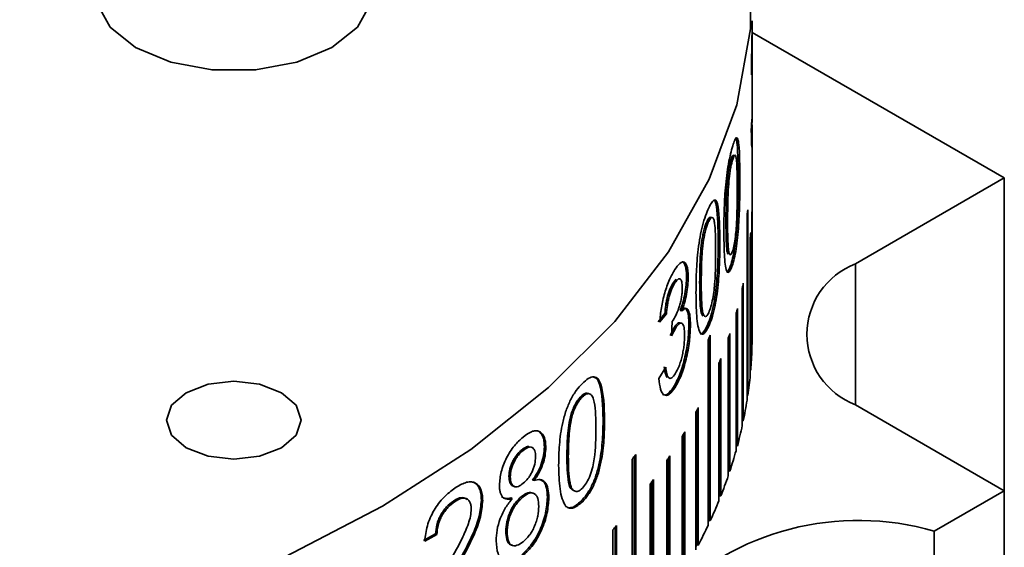
# Model space of a CAD drawing. Units: millimetres. Extents: x 5 to 289, y 4 to 204.
# Drawn here: x 239 to 249, y 167 to 172 of the extents above; entities that cross this region are included whole.
import ezdxf

# ---------------------------------------------------------------- set-up
doc = ezdxf.new("R2010")
doc.units = ezdxf.units.MM

msp = doc.modelspace()

# ---------------------------------------------------------------- linework, layer by layer
at = {"color": 7, "linetype": 'Continuous', "lineweight": 35}
for p, q in [((246.6759, 172.207), (246.676, 172.1703)), ((246.676, 171.8593), (246.676, 172.1874)), ((249.1726, 170.7435), (246.676, 172.1847)), ((246.673, 171.8547), (246.6676, 171.7648)), ((246.6757, 171.7987), (246.676, 171.8593)), ((246.6753, 171.641), (246.6755, 171.7853)), ((246.6755, 171.7853), (246.6757, 171.7987)), ((246.6757, 171.7695), (246.676, 171.7246)), ((246.676, 171.2917), (246.676, 171.7313)), ((246.676, 171.7246), (246.6753, 171.641)), ((246.6669, 171.2056), (246.6725, 171.3252)), ((246.6754, 171.2205), (246.676, 171.1336)), ((246.676, 169.1957), (246.676, 171.159)), ((246.4658, 170.9284), (246.4823, 170.9267)), ((246.4314, 170.7423), (246.4478, 170.7405)), ((246.554, 170.7339), (246.5375, 170.7352)), ((247.6994, 169.8931), (249.1726, 170.7435)), ((249.1726, 167.6479), (249.1726, 170.7435)), ((246.6247, 168.5428), (246.6247, 170.3801)), ((246.632, 170.428), (246.632, 168.5908)), ((246.6733, 169.0457), (246.6733, 170.4066)), ((246.6748, 170.4547), (246.6748, 169.0938)), ((246.2285, 170.3155), (246.2446, 170.313)), ((246.4156, 170.3229), (246.4319, 170.321)), ((246.661, 170.203), (246.661, 168.8421)), ((246.1782, 170.1315), (246.1942, 170.1289)), ((246.3553, 170.1155), (246.3391, 170.1177)), ((246.6566, 168.794), (246.6566, 170.1549)), ((246.4826, 169.8897), (246.4662, 169.8914)), ((247.6994, 168.4984), (247.6994, 169.8931)), ((245.9228, 169.7431), (245.8949, 169.7093)), ((245.9106, 169.7059), (245.8949, 169.7093)), ((246.0415, 169.7619), (246.0257, 169.7649)), ((246.1554, 169.7131), (246.1714, 169.7103)), ((246.5878, 169.7011), (246.5878, 168.3402)), ((246.5777, 168.2924), (246.5777, 169.6533)), ((245.8108, 169.4027), (245.7438, 169.3203)), ((245.8263, 169.3992), (245.7592, 169.3166)), ((245.8263, 169.3992), (245.8108, 169.4027)), ((245.9793, 169.4269), (245.9636, 169.43)), ((246.5155, 168.0431), (246.5155, 169.404)), ((246.5286, 169.4515), (246.5286, 168.0906)), ((245.8776, 169.1801), (245.8841, 169.3237)), ((245.8841, 169.3237), (245.8933, 169.3362)), ((246.0642, 169.2871), (246.0483, 169.2901)), ((245.9027, 169.2627), (245.862, 169.1835)), ((245.9184, 169.2594), (245.8776, 169.1801)), ((245.9184, 169.2594), (245.9027, 169.2627)), ((246.2451, 169.2759), (246.2291, 169.2784)), ((246.4542, 169.2033), (246.4542, 167.8424)), ((246.2392, 167.3048), (246.2392, 169.1421)), ((246.2448, 167.3538), (246.2448, 169.1539)), ((246.2608, 169.1885), (246.2608, 167.3513)), ((246.4383, 167.7952), (246.4383, 169.1561)), ((246.6748, 169.0938), (246.6733, 169.0939)), ((246.3462, 167.549), (246.3462, 168.9099)), ((246.3488, 167.5981), (246.3488, 168.9163)), ((246.3649, 168.9568), (246.3649, 167.5959)), ((245.7524, 168.7582), (245.8197, 168.8704)), ((246.661, 168.8421), (246.6566, 168.8422)), ((245.9114, 168.6692), (245.8958, 168.6725)), ((244.978, 168.5802), (244.9925, 168.5754)), ((246.632, 168.5908), (246.6247, 168.5911)), ((246.1176, 167.063), (246.1176, 168.4239)), ((246.1261, 167.1118), (246.1261, 168.4398)), ((246.1419, 168.4699), (246.1419, 167.109)), ((249.1726, 167.6479), (247.6994, 168.4984)), ((244.8825, 168.4074), (244.8968, 168.4024)), ((245.2138, 168.3528), (245.1991, 168.3573)), ((246.5878, 168.3402), (246.5777, 168.3409)), ((246.0085, 168.23), (246.0085, 166.8691)), ((245.9814, 166.8237), (245.9814, 168.1846)), ((245.9928, 166.8723), (245.9928, 168.2036)), ((244.3934, 168.0519), (244.407, 168.0464)), ((244.6313, 168.0753), (244.6174, 168.0806)), ((246.5286, 168.0906), (246.5155, 168.0918)), ((244.8401, 167.9938), (244.8544, 167.9888)), ((245.4872, 166.1243), (245.4872, 167.9615)), ((245.5074, 166.1719), (245.5074, 167.9864)), ((245.5224, 168.0051), (245.5224, 166.1679)), ((245.8308, 166.5873), (245.8308, 167.9482)), ((245.8451, 166.6356), (245.8451, 167.9697)), ((245.8606, 167.9931), (245.8606, 166.6322)), ((246.4542, 167.8424), (246.4383, 167.8442)), ((244.2668, 167.7908), (244.2802, 167.7851)), ((244.5147, 167.7476), (244.5009, 167.753)), ((245.6833, 166.4021), (245.6833, 167.7383)), ((245.6985, 167.7592), (245.6985, 166.3983)), ((245.666, 166.354), (245.666, 167.7149)), ((248.4795, 167.2479), (249.1726, 167.6479)), ((249.1726, 167.6479), (249.1726, 163.225)), ((243.7158, 167.5443), (243.7286, 167.5381)), ((243.9932, 167.5551), (244.0063, 167.5492)), ((244.2996, 167.5706), (244.2861, 167.5763)), ((244.3911, 167.5903), (244.4047, 167.5848)), ((244.6611, 167.577), (244.6471, 167.5823)), ((244.9934, 167.5383), (244.979, 167.5431)), ((246.3488, 167.5981), (246.3462, 167.5916)), ((246.3649, 167.5959), (246.3488, 167.5981)), ((246.2448, 167.3538), (246.2392, 167.3419)), ((246.2608, 167.3513), (246.2448, 167.3538)), ((244.2346, 167.2445), (244.2481, 167.2388)), ((245.2946, 165.8983), (245.2946, 167.2592)), ((245.3177, 165.9455), (245.3177, 167.2852)), ((245.3324, 167.302), (245.3324, 165.9411)), ((248.4795, 160.4434), (248.4795, 167.2479)), ((243.5407, 167.2195), (243.4198, 167.1563)), ((243.5532, 167.2132), (243.4322, 167.1498)), ((243.5407, 167.2195), (243.5532, 167.2132)), ((246.1261, 167.1118), (246.1176, 167.0957)), ((246.1419, 167.109), (246.1261, 167.1118))]:
    msp.add_line(p, q, dxfattribs=at)
at = {"color": 7, "linetype": 'Continuous', "lineweight": 35, "flags": 128}
for points in [[(238.6556, 165.8612), (239.8509, 166.1684), (240.984, 166.546), (242.0425, 166.99), (243.0148, 167.4954), (243.8903, 168.0567), (244.6594, 168.6678), (245.3136, 169.3219), (245.8458, 170.012), (246.2501, 170.7303), (246.5221, 171.4691), (246.6589, 172.2203), (246.6589, 172.9756), (246.5221, 173.7268), (246.2501, 174.4656), (245.8458, 175.184), (245.3136, 175.874), (244.6594, 176.5281), (243.8903, 177.1392), (243.0148, 177.7005), (242.0425, 178.2059), (240.984, 178.6499), (239.8509, 179.0276), (238.6556, 179.3348)], [(240.5694, 172.0367), (240.9175, 171.8907), (241.3266, 171.814), (241.7568, 171.814), (242.1659, 171.8907), (242.514, 172.0367), (242.7668, 172.2376), (242.8998, 172.4738), (242.8998, 172.7221), (242.7668, 172.9583), (242.514, 173.1593), (242.1659, 173.3052), (241.7568, 173.382), (241.3266, 173.382), (240.9175, 173.3052), (240.5694, 173.1593), (240.3166, 172.9583), (240.1836, 172.7221), (240.1836, 172.4738), (240.3166, 172.2376), (240.5694, 172.0367)], [(241.0703, 168.0737), (241.2866, 167.9903), (241.5417, 167.961), (241.7968, 167.9903), (242.0131, 168.0737), (242.1576, 168.1986), (242.2084, 168.3459), (242.1576, 168.4931), (242.0131, 168.618), (241.7968, 168.7014), (241.5417, 168.7307), (241.2866, 168.7014), (241.0703, 168.618), (240.9258, 168.4931), (240.875, 168.3459), (240.9258, 168.1986), (241.0703, 168.0737)]]:
    msp.add_lwpolyline(points, dxfattribs=at)
at = {"color": 7, "linetype": 'Continuous', "lineweight": 35}
for centre, radius, start, end in [((242.4154, 171.0425), 4.2611, 351.05645, 351.70821), ((242.5064, 170.5567), 4.1696, 357.93748, 358.59874), ((242.476, 170.5587), 4.2001, 354.48372, 355.14178), ((247.9641, 169.1957), 0.7459, 110.78342, 249.21658), ((242.3252, 170.5828), 4.3528, 347.67128, 348.31385), ((242.2062, 170.6119), 4.4754, 344.34247, 344.97326), ((242.0592, 170.6569), 4.6291, 341.08258, 341.69932), ((242.5095, 169.1957), 4.1665, 358.5987, 359.99994), ((241.687, 171.2832), 5.0307, 334.8098, 335.39327), ((242.4945, 169.1963), 4.1815, 355.1404, 357.93626), ((241.8857, 170.721), 4.8141, 337.90218, 338.50302), ((242.449, 169.2006), 4.2272, 351.70559, 354.48124), ((242.3735, 169.2121), 4.3036, 348.31007, 351.0528), ((241.4648, 170.9174), 5.2789, 331.81186, 332.37689), ((241.2209, 171.0548), 5.5588, 328.91277, 329.45867), ((242.2688, 169.2346), 4.4107, 344.96843, 347.66656), ((242.1357, 169.2712), 4.5488, 341.69359, 344.33684), ((240.3803, 172.1227), 6.5875, 320.82651, 321.31398), ((240.9574, 171.2211), 5.8704, 326.11511, 326.64152), ((240.6764, 171.4178), 6.2134, 323.41984, 323.92669), ((241.9753, 169.3253), 4.7181, 338.49655, 341.07617), ((241.7889, 169.4), 4.9188, 335.38622, 337.89518), ((247.7295, 164.6409), 2.7127, 73.95031, 134.96663), ((240.0713, 171.9075), 6.9921, 318.3335, 318.80199), ((241.5783, 169.4979), 5.1511, 332.36942, 334.80235)]:
    msp.add_arc(centre, radius, start, end, dxfattribs=at)
for points, knots in [([(246.6676, 171.7648), (246.6681, 171.8118), (246.6689, 171.9059), (246.6714, 172.0355), (246.6733, 172.131), (246.675, 172.2194), (246.6756, 172.2681), (246.6759, 172.3005)], [0, 0, 0, 0, 0.25017, 0.499626, 0.623945, 0.750173, 1, 1, 1, 1]), ([(246.676, 172.1703), (246.6758, 172.1512), (246.6756, 172.1224), (246.6749, 172.07), (246.6744, 172.0278), (246.6739, 171.9833), (246.6733, 171.9238), (246.6731, 171.8822), (246.673, 171.8547)], [0, 0, 0, 0, 0.249521, 0.37565, 0.499774, 0.621583, 0.750042, 1, 1, 1, 1]), ([(246.6725, 171.3252), (246.6727, 171.3031), (246.6731, 171.259), (246.674, 171.2224), (246.6748, 171.2162), (246.6756, 171.2267), (246.6758, 171.2532), (246.676, 171.2709)], [0, 0, 0, 0, 0.250511, 0.500118, 0.623275, 0.748668, 1, 1, 1, 1]), ([(246.4826, 171.0613), (246.4895, 171.082), (246.5033, 171.1234), (246.5214, 171.1483), (246.5352, 171.1329), (246.5516, 171.021), (246.553, 170.8614), (246.554, 170.7339)], [0, 0, 0, 0, 0.125358, 0.250589, 0.375582, 0.500986, 1, 1, 1, 1]), ([(246.676, 171.1336), (246.6756, 171.1054), (246.6748, 171.0491), (246.6715, 171.0393), (246.6681, 171.0894), (246.6673, 171.1668), (246.6669, 171.2056)], [0, 0, 0, 0, 0.250225, 0.499928, 0.749775, 1, 1, 1, 1]), ([(246.3949, 170.2179), (246.3954, 170.2845), (246.3963, 170.4177), (246.406, 170.6071), (246.4225, 170.7672), (246.4401, 170.8853), (246.4612, 170.9872), (246.4755, 171.0366), (246.4826, 171.0613)], [0, 0, 0, 0, 0.250513, 0.500391, 0.631785, 0.750244, 0.874989, 1, 1, 1, 1]), ([(246.5067, 171.1403), (246.5106, 171.1382), (246.5195, 171.1334), (246.5348, 171.0193), (246.5363, 170.8614), (246.5375, 170.7352)], [0, 0, 0, 0, 0.14125, 0.3136757, 1, 1, 1, 1]), ([(246.4924, 170.9672), (246.4886, 170.9689), (246.481, 170.9721), (246.4709, 170.943), (246.4658, 170.9284)], [0, 0, 0, 0, 0.500056, 1, 1, 1, 1]), ([(246.5274, 170.6306), (246.5272, 170.7248), (246.527, 170.8425), (246.5181, 170.9448), (246.5094, 170.9699), (246.4973, 170.9695), (246.4873, 170.941), (246.4823, 170.9267)], [0, 0, 0, 0, 0.500469, 0.625619, 0.750581, 0.875283, 1, 1, 1, 1]), ([(246.4658, 170.9284), (246.4626, 170.9171), (246.4561, 170.8946), (246.4466, 170.8488), (246.4381, 170.797), (246.4337, 170.7606), (246.4314, 170.7423)], [0, 0, 0, 0, 0.249896, 0.499706, 0.749714, 1, 1, 1, 1]), ([(246.4823, 170.9267), (246.479, 170.9154), (246.4725, 170.8929), (246.463, 170.847), (246.4545, 170.7952), (246.45, 170.7588), (246.4478, 170.7405)], [0, 0, 0, 0, 0.249976, 0.49983, 0.749813, 1, 1, 1, 1]), ([(246.4314, 170.7423), (246.4282, 170.7039), (246.4216, 170.6268), (246.4166, 170.4853), (246.416, 170.3879), (246.4156, 170.3229)], [0, 0, 0, 0, 0.249381, 0.499538, 1, 1, 1, 1]), ([(246.4478, 170.7405), (246.4445, 170.702), (246.438, 170.625), (246.433, 170.4834), (246.4324, 170.386), (246.4319, 170.321)], [0, 0, 0, 0, 0.249415, 0.499568, 1, 1, 1, 1]), ([(246.5375, 170.7352), (246.5372, 170.6686), (246.5366, 170.5356), (246.5301, 170.3462), (246.5184, 170.186), (246.5047, 170.0676), (246.4869, 169.9653), (246.4731, 169.9161), (246.4662, 169.8914)], [0, 0, 0, 0, 0.250608, 0.500571, 0.630655, 0.750406, 0.875092, 1, 1, 1, 1]), ([(246.554, 170.7339), (246.5537, 170.6673), (246.5531, 170.5343), (246.5466, 170.3448), (246.5348, 170.1845), (246.5212, 170.066), (246.5033, 169.9637), (246.4895, 169.9144), (246.4826, 169.8897)], [0, 0, 0, 0, 0.250494, 0.500364, 0.630421, 0.750216, 0.874985, 1, 1, 1, 1]), ([(246.4826, 170.0232), (246.4876, 170.0421), (246.4976, 170.08), (246.5095, 170.163), (246.5183, 170.2496), (246.527, 170.4163), (246.5272, 170.5354), (246.5274, 170.6306)], [0, 0, 0, 0, 0.124627, 0.249367, 0.374298, 0.499474, 1, 1, 1, 1]), ([(246.2451, 170.4475), (246.2555, 170.4678), (246.2761, 170.5083), (246.3038, 170.532), (246.3254, 170.5158), (246.3513, 170.4028), (246.3536, 170.2432), (246.3553, 170.1155)], [0, 0, 0, 0, 0.125358, 0.250589, 0.375582, 0.500986, 1, 1, 1, 1]), ([(246.2909, 170.5244), (246.2969, 170.5221), (246.3105, 170.5168), (246.3345, 170.4018), (246.3371, 170.2439), (246.3391, 170.1177)], [0, 0, 0, 0, 0.137897, 0.310996, 1, 1, 1, 1]), ([(246.119, 169.6095), (246.1197, 169.6761), (246.1209, 169.8092), (246.1346, 169.9981), (246.1578, 170.1572), (246.183, 170.2742), (246.2135, 170.3747), (246.2346, 170.4232), (246.2451, 170.4475)], [0, 0, 0, 0, 0.250513, 0.500391, 0.631785, 0.750244, 0.874989, 1, 1, 1, 1]), ([(246.2285, 170.3155), (246.2237, 170.3044), (246.2141, 170.2823), (246.2002, 170.237), (246.1878, 170.1858), (246.1814, 170.1496), (246.1782, 170.1315)], [0, 0, 0, 0, 0.2498962, 0.499706, 0.7497143, 1, 1, 1, 1]), ([(246.2446, 170.313), (246.2398, 170.3019), (246.2302, 170.2797), (246.2163, 170.2344), (246.2039, 170.1832), (246.1974, 170.147), (246.1942, 170.1289)], [0, 0, 0, 0, 0.249976, 0.49983, 0.749813, 1, 1, 1, 1]), ([(246.2684, 170.3526), (246.2627, 170.3545), (246.2512, 170.3583), (246.2361, 170.3297), (246.2285, 170.3155)], [0, 0, 0, 0, 0.500056, 1, 1, 1, 1]), ([(246.3132, 170.014), (246.3129, 170.1082), (246.3125, 170.2259), (246.2987, 170.3288), (246.2854, 170.3545), (246.2671, 170.3548), (246.2521, 170.3269), (246.2446, 170.313)], [0, 0, 0, 0, 0.500469, 0.625619, 0.750581, 0.875283, 1, 1, 1, 1]), ([(246.4156, 170.3229), (246.416, 170.2298), (246.4164, 170.1134), (246.4268, 170.0071), (246.4342, 169.9944), (246.4379, 169.988)], [0, 0, 0, 0, 0.666856, 0.833621, 1, 1, 1, 1]), ([(246.4319, 170.321), (246.4322, 170.2274), (246.4326, 170.1103), (246.4433, 170.0063), (246.4538, 169.9825), (246.4672, 169.9811), (246.4775, 170.0092), (246.4826, 170.0232)], [0, 0, 0, 0, 0.500481, 0.625658, 0.750589, 0.875328, 1, 1, 1, 1]), ([(246.4232, 169.8218), (246.4179, 169.8424), (246.4074, 169.8838), (246.3969, 170.0171), (246.3957, 170.1376), (246.3949, 170.2179)], [0, 0, 0, 0, 0.249686, 0.499809, 1, 1, 1, 1]), ([(246.1782, 170.1315), (246.1734, 170.0933), (246.164, 170.0166), (246.1568, 169.8754), (246.156, 169.778), (246.1554, 169.7131)], [0, 0, 0, 0, 0.249381, 0.499538, 1, 1, 1, 1]), ([(246.1942, 170.1289), (246.1895, 170.0906), (246.18, 170.0139), (246.1728, 169.8727), (246.172, 169.7753), (246.1714, 169.7103)], [0, 0, 0, 0, 0.249415, 0.499568, 1, 1, 1, 1]), ([(246.3391, 170.1177), (246.3386, 170.0511), (246.3377, 169.9182), (246.3272, 169.7292), (246.3086, 169.5697), (246.2873, 169.4522), (246.26, 169.3511), (246.2394, 169.3027), (246.2291, 169.2784)], [0, 0, 0, 0, 0.250608, 0.500571, 0.630655, 0.750406, 0.875092, 1, 1, 1, 1]), ([(246.3553, 170.1155), (246.3549, 170.049), (246.3539, 169.916), (246.3434, 169.727), (246.3248, 169.5674), (246.3035, 169.4498), (246.2761, 169.3487), (246.2555, 169.3002), (246.2451, 169.2759)], [0, 0, 0, 0, 0.250494, 0.500364, 0.630421, 0.750216, 0.874985, 1, 1, 1, 1]), ([(246.2451, 169.4094), (246.2526, 169.428), (246.2675, 169.4653), (246.2856, 169.5476), (246.299, 169.6336), (246.3125, 169.7997), (246.3129, 169.9188), (246.3132, 170.014)], [0, 0, 0, 0, 0.124627, 0.249367, 0.374298, 0.499474, 1, 1, 1, 1]), ([(245.9086, 169.8363), (245.9257, 169.8599), (245.96, 169.907), (245.997, 169.9179), (246.0195, 169.8971), (246.0318, 169.865), (246.0401, 169.8211), (246.041, 169.7816), (246.0415, 169.7619)], [0, 0, 0, 0, 0.249754, 0.499263, 0.622741, 0.749596, 0.874783, 1, 1, 1, 1]), ([(245.9808, 169.9117), (245.9827, 169.9125), (245.9918, 169.916), (246.0034, 169.8986), (246.016, 169.8685), (246.0243, 169.824), (246.0252, 169.7846), (246.0257, 169.7649)], [0, 0, 0, 0, 0.0599061, 0.2916883, 0.5297892, 0.7648505, 1, 1, 1, 1]), ([(246.4662, 169.8914), (246.4554, 169.8607), (246.4394, 169.8151), (246.4249, 169.8119), (246.4203, 169.8109)], [0, 0, 0, 0, 0.674768, 1, 1, 1, 1]), ([(246.4826, 169.8897), (246.4719, 169.8597), (246.4557, 169.8146), (246.4382, 169.8068), (246.4291, 169.8113), (246.4252, 169.8183), (246.4232, 169.8218)], [0, 0, 0, 0, 0.4988217, 0.7491556, 0.8745532, 1, 1, 1, 1]), ([(245.7592, 169.3166), (245.7638, 169.3632), (245.7728, 169.4562), (245.8017, 169.5827), (245.8313, 169.675), (245.8645, 169.7598), (245.891, 169.8058), (245.9086, 169.8363)], [0, 0, 0, 0, 0.25017, 0.499626, 0.623945, 0.750173, 1, 1, 1, 1]), ([(245.8949, 169.7093), (245.8846, 169.6912), (245.869, 169.6641), (245.85, 169.6138), (245.8374, 169.5729), (245.827, 169.5295), (245.8166, 169.4712), (245.8131, 169.43), (245.8108, 169.4027)], [0, 0, 0, 0, 0.249372, 0.375476, 0.499558, 0.621408, 0.749892, 1, 1, 1, 1]), ([(245.9106, 169.7059), (245.9002, 169.6879), (245.8847, 169.6607), (245.8656, 169.6104), (245.853, 169.5695), (245.8426, 169.5261), (245.8322, 169.4677), (245.8286, 169.4265), (245.8263, 169.3992)], [0, 0, 0, 0, 0.2495213, 0.3756501, 0.4997742, 0.6215828, 0.7500424, 1, 1, 1, 1]), ([(245.9831, 169.6577), (245.9823, 169.679), (245.981, 169.7107), (245.9718, 169.7349), (245.9626, 169.7451), (245.9514, 169.7475), (245.9344, 169.7393), (245.9201, 169.7193), (245.9106, 169.7059)], [0, 0, 0, 0, 0.249259, 0.371116, 0.499761, 0.623474, 0.749045, 1, 1, 1, 1]), ([(246.0257, 169.7649), (246.0249, 169.7389), (246.0234, 169.6869), (246.0101, 169.5968), (245.9931, 169.5232), (245.9769, 169.4684), (245.968, 169.4428), (245.9636, 169.43)], [0, 0, 0, 0, 0.249944, 0.499787, 0.749525, 0.874732, 1, 1, 1, 1]), ([(246.0415, 169.7619), (246.0407, 169.7359), (246.0392, 169.6839), (246.0259, 169.5937), (246.0089, 169.5201), (245.9926, 169.4653), (245.9837, 169.4397), (245.9793, 169.4269)], [0, 0, 0, 0, 0.249832, 0.49962, 0.749398, 0.874661, 1, 1, 1, 1]), ([(246.1554, 169.7131), (246.1559, 169.6199), (246.1566, 169.5035), (246.1715, 169.3966), (246.1822, 169.3834), (246.1876, 169.3768)], [0, 0, 0, 0, 0.6668564, 0.8336209, 1, 1, 1, 1]), ([(246.1714, 169.7103), (246.1718, 169.6167), (246.1723, 169.4996), (246.1877, 169.3949), (246.2029, 169.3705), (246.2224, 169.3683), (246.2376, 169.3957), (246.2451, 169.4094)], [0, 0, 0, 0, 0.500481, 0.625658, 0.750589, 0.875328, 1, 1, 1, 1]), ([(245.8933, 169.3362), (245.9044, 169.3556), (245.9266, 169.3944), (245.9519, 169.4628), (245.9686, 169.5234), (245.9774, 169.571), (245.9824, 169.6168), (245.9829, 169.6439), (245.9831, 169.6577)], [0, 0, 0, 0, 0.250095, 0.499945, 0.62691, 0.749799, 0.87246, 1, 1, 1, 1]), ([(246.1589, 169.2117), (246.1515, 169.2326), (246.1365, 169.2746), (246.1218, 169.4086), (246.1201, 169.5291), (246.119, 169.6095)], [0, 0, 0, 0, 0.249686, 0.499809, 1, 1, 1, 1]), ([(245.9636, 169.43), (245.976, 169.441), (246.001, 169.463), (246.029, 169.4428), (246.0461, 169.3839), (246.0476, 169.3214), (246.0483, 169.2901)], [0, 0, 0, 0, 0.249962, 0.499591, 0.749454, 1, 1, 1, 1]), ([(245.9793, 169.4269), (245.9918, 169.4379), (246.0167, 169.4599), (246.0448, 169.4398), (246.0619, 169.381), (246.0634, 169.3184), (246.0642, 169.2871)], [0, 0, 0, 0, 0.250115, 0.49979, 0.749583, 1, 1, 1, 1]), ([(246.0483, 169.2901), (246.0464, 169.2375), (246.0436, 169.1592), (246.0246, 169.0403), (246.0057, 168.9523), (245.9826, 168.8673), (245.9471, 168.7643), (245.9163, 168.7092), (245.8958, 168.6725)], [0, 0, 0, 0, 0.249382, 0.3710103, 0.4999973, 0.6250548, 0.7504705, 1, 1, 1, 1]), ([(245.9665, 169.3055), (245.9622, 169.3078), (245.9536, 169.3125), (245.9325, 169.304), (245.9146, 169.2792), (245.9027, 169.2627)], [0, 0, 0, 0, 0.25023, 0.501042, 1, 1, 1, 1]), ([(246.0068, 169.1888), (246.0058, 169.2158), (246.0044, 169.2563), (245.9936, 169.289), (245.9827, 169.304), (245.9692, 169.3088), (245.9483, 169.301), (245.9303, 169.2761), (245.9184, 169.2594)], [0, 0, 0, 0, 0.249495, 0.372896, 0.49993, 0.625, 0.750441, 1, 1, 1, 1]), ([(246.0642, 169.2871), (246.0623, 169.2345), (246.0595, 169.1562), (246.0404, 169.0372), (246.0215, 168.9492), (245.9983, 168.8641), (245.9628, 168.7611), (245.932, 168.7059), (245.9114, 168.6692)], [0, 0, 0, 0, 0.249222, 0.370784, 0.499778, 0.624833, 0.750319, 1, 1, 1, 1]), ([(246.2451, 169.2759), (246.2293, 169.2466), (246.2055, 169.2025), (246.1803, 169.1958), (246.1674, 169.2009), (246.1617, 169.2081), (246.1589, 169.2117)], [0, 0, 0, 0, 0.498822, 0.749156, 0.874553, 1, 1, 1, 1]), ([(246.2291, 169.2784), (246.2131, 169.2485), (246.1892, 169.2034), (246.1682, 169.2012), (246.1612, 169.2005)], [0, 0, 0, 0, 0.665782, 1, 1, 1, 1]), ([(245.9137, 168.8062), (245.9264, 168.8289), (245.9456, 168.8631), (245.9678, 168.9277), (245.982, 168.9807), (245.9932, 169.0353), (246.0043, 169.1085), (246.0058, 169.1566), (246.0068, 169.1888)], [0, 0, 0, 0, 0.249483, 0.375718, 0.49986, 0.626683, 0.7504, 1, 1, 1, 1]), ([(245.8042, 168.8739), (245.807, 168.8509), (245.8126, 168.8049), (245.8266, 168.7804), (245.8336, 168.7682)], [0, 0, 0, 0, 0.500967, 1, 1, 1, 1]), ([(245.8197, 168.8704), (245.8227, 168.848), (245.8286, 168.8033), (245.844, 168.765), (245.8624, 168.7568), (245.8841, 168.7651), (245.9018, 168.7898), (245.9137, 168.8062)], [0, 0, 0, 0, 0.250511, 0.500118, 0.623275, 0.748668, 1, 1, 1, 1]), ([(244.7588, 167.8992), (244.76, 167.9657), (244.7623, 168.0985), (244.7869, 168.2845), (244.8294, 168.4386), (244.8759, 168.5501), (244.9329, 168.6441), (244.9732, 168.6879), (244.9934, 168.7099)], [0, 0, 0, 0, 0.250513, 0.500391, 0.631785, 0.750244, 0.874989, 1, 1, 1, 1]), ([(244.9934, 168.7099), (245.0135, 168.7278), (245.0534, 168.7638), (245.1084, 168.7812), (245.152, 168.76), (245.2052, 168.641), (245.21, 168.4808), (245.2138, 168.3528)], [0, 0, 0, 0, 0.125358, 0.250589, 0.375582, 0.500986, 1, 1, 1, 1]), ([(245.1063, 168.7723), (245.1163, 168.769), (245.1414, 168.7609), (245.1891, 168.6416), (245.1946, 168.4836), (245.1991, 168.3573)], [0, 0, 0, 0, 0.117124, 0.294394, 1, 1, 1, 1]), ([(245.9114, 168.6692), (245.8923, 168.643), (245.854, 168.5906), (245.8018, 168.5865), (245.7635, 168.6408), (245.7561, 168.7191), (245.7524, 168.7582)], [0, 0, 0, 0, 0.250225, 0.499928, 0.749775, 1, 1, 1, 1]), ([(245.0558, 168.6085), (245.0445, 168.6116), (245.0218, 168.618), (244.9926, 168.5928), (244.978, 168.5802)], [0, 0, 0, 0, 0.500056, 1, 1, 1, 1]), ([(245.1274, 168.261), (245.1268, 168.3552), (245.126, 168.473), (245.0984, 168.5791), (245.072, 168.6078), (245.0359, 168.6122), (245.0069, 168.5877), (244.9925, 168.5754)], [0, 0, 0, 0, 0.5004689, 0.6256192, 0.7505807, 0.8752826, 1, 1, 1, 1]), ([(245.8958, 168.6725), (245.8767, 168.6464), (245.848, 168.6072), (245.8119, 168.5917), (245.7964, 168.5971), (245.7886, 168.5998)], [0, 0, 0, 0, 0.499163, 0.749303, 1, 1, 1, 1]), ([(244.978, 168.5802), (244.9688, 168.5702), (244.9503, 168.5502), (244.9239, 168.508), (244.9006, 168.4596), (244.8885, 168.4248), (244.8825, 168.4074)], [0, 0, 0, 0, 0.249896, 0.499706, 0.749714, 1, 1, 1, 1]), ([(244.9925, 168.5754), (244.9832, 168.5654), (244.9647, 168.5454), (244.9383, 168.5032), (244.9149, 168.4546), (244.9028, 168.4199), (244.8968, 168.4024)], [0, 0, 0, 0, 0.249976, 0.49983, 0.749813, 1, 1, 1, 1]), ([(244.8825, 168.4074), (244.8737, 168.3702), (244.856, 168.2956), (244.8428, 168.1559), (244.8412, 168.0587), (244.8401, 167.9938)], [0, 0, 0, 0, 0.249381, 0.499538, 1, 1, 1, 1]), ([(244.8968, 168.4024), (244.888, 168.3652), (244.8703, 168.2906), (244.8571, 168.1509), (244.8555, 168.0537), (244.8544, 167.9888)], [0, 0, 0, 0, 0.249415, 0.499568, 1, 1, 1, 1]), ([(245.1991, 168.3573), (245.1981, 168.2908), (245.1961, 168.1581), (245.1742, 167.9716), (245.1361, 167.8164), (245.0931, 167.7037), (245.0389, 167.6088), (244.999, 167.565), (244.979, 167.5431)], [0, 0, 0, 0, 0.250608, 0.500571, 0.630655, 0.750406, 0.875092, 1, 1, 1, 1]), ([(245.2138, 168.3528), (245.2128, 168.2863), (245.2108, 168.1536), (245.1889, 167.967), (245.1507, 167.8118), (245.1077, 167.6991), (245.0534, 167.6041), (245.0134, 167.5602), (244.9934, 167.5383)], [0, 0, 0, 0, 0.2504936, 0.5003637, 0.630421, 0.7502163, 0.8749847, 1, 1, 1, 1]), ([(244.4057, 168.1788), (244.4346, 168.2), (244.4783, 168.2319), (244.5307, 168.2432), (244.5655, 168.2368), (244.5942, 168.2166), (244.616, 168.1825), (244.6291, 168.1352), (244.6306, 168.0953), (244.6313, 168.0753)], [0, 0, 0, 0, 0.249568, 0.376174, 0.499705, 0.627452, 0.749888, 0.874927, 1, 1, 1, 1]), ([(244.5503, 168.24), (244.5606, 168.2341), (244.5806, 168.2226), (244.602, 168.1876), (244.6152, 168.1405), (244.6166, 168.1006), (244.6174, 168.0806)], [0, 0, 0, 0, 0.255308, 0.499965, 0.749934, 1, 1, 1, 1]), ([(244.9934, 167.6718), (245.0078, 167.6887), (245.0367, 167.7226), (245.0723, 167.8008), (245.099, 167.8838), (245.1259, 168.0468), (245.1267, 168.1658), (245.1274, 168.261)], [0, 0, 0, 0, 0.124627, 0.249367, 0.374298, 0.499474, 1, 1, 1, 1]), ([(244.1722, 167.7015), (244.1754, 167.7449), (244.1802, 167.8097), (244.2117, 167.9044), (244.2422, 167.9728), (244.2789, 168.0371), (244.3331, 168.1129), (244.3767, 168.1525), (244.4057, 168.1788)], [0, 0, 0, 0, 0.2490559, 0.3718654, 0.4995448, 0.6234881, 0.7499948, 1, 1, 1, 1]), ([(244.3934, 168.0519), (244.3776, 168.0377), (244.3537, 168.0163), (244.3242, 167.9751), (244.3044, 167.94), (244.2883, 167.9024), (244.2713, 167.8504), (244.2686, 167.8146), (244.2668, 167.7908)], [0, 0, 0, 0, 0.249889, 0.376701, 0.500319, 0.625659, 0.750838, 1, 1, 1, 1]), ([(244.407, 168.0464), (244.3912, 168.0322), (244.3673, 168.0107), (244.3377, 167.9695), (244.318, 167.9343), (244.3018, 167.8967), (244.2848, 167.8448), (244.2821, 167.8089), (244.2802, 167.7851)], [0, 0, 0, 0, 0.2500371, 0.3769026, 0.5005429, 0.6258696, 0.751003, 1, 1, 1, 1]), ([(244.4629, 168.086), (244.4556, 168.085), (244.434, 168.0823), (244.4095, 168.064), (244.3934, 168.0519)], [0, 0, 0, 0, 0.341775, 1, 1, 1, 1]), ([(244.5307, 167.9841), (244.5303, 167.9952), (244.5295, 168.0173), (244.5228, 168.0445), (244.5112, 168.0646), (244.4959, 168.0775), (244.4767, 168.082), (244.4474, 168.076), (244.423, 168.0581), (244.407, 168.0464)], [0, 0, 0, 0, 0.125205, 0.250223, 0.372576, 0.500373, 0.621407, 0.750785, 1, 1, 1, 1]), ([(244.6174, 168.0806), (244.616, 168.0539), (244.6134, 168.0007), (244.5883, 167.9098), (244.5556, 167.8388), (244.5253, 167.788), (244.5091, 167.7647), (244.5009, 167.753)], [0, 0, 0, 0, 0.250024, 0.499617, 0.749338, 0.874637, 1, 1, 1, 1]), ([(244.6313, 168.0753), (244.63, 168.0487), (244.6274, 167.9954), (244.6022, 167.9045), (244.5695, 167.8335), (244.5391, 167.7826), (244.5229, 167.7593), (244.5147, 167.7476)], [0, 0, 0, 0, 0.249898, 0.499431, 0.749202, 0.874562, 1, 1, 1, 1]), ([(244.408, 167.721), (244.4237, 167.7353), (244.4476, 167.757), (244.4767, 167.7984), (244.4958, 167.8342), (244.5111, 167.8722), (244.5269, 167.9246), (244.5291, 167.9603), (244.5307, 167.9841)], [0, 0, 0, 0, 0.250047, 0.378133, 0.500471, 0.626641, 0.750879, 1, 1, 1, 1]), ([(244.8401, 167.9938), (244.8411, 167.9006), (244.8423, 167.784), (244.87, 167.6739), (244.8901, 167.6584), (244.9001, 167.6506)], [0, 0, 0, 0, 0.666856, 0.833621, 1, 1, 1, 1]), ([(244.8544, 167.9888), (244.8551, 167.8951), (244.8561, 167.7779), (244.8846, 167.6699), (244.913, 167.6421), (244.9498, 167.6357), (244.9789, 167.6597), (244.9934, 167.6718)], [0, 0, 0, 0, 0.500481, 0.625658, 0.750589, 0.875328, 1, 1, 1, 1]), ([(244.8314, 167.4928), (244.8178, 167.5154), (244.7904, 167.5606), (244.7639, 167.6977), (244.7608, 167.8186), (244.7588, 167.8992)], [0, 0, 0, 0, 0.2496856, 0.499809, 1, 1, 1, 1]), ([(243.7311, 167.6734), (243.7664, 167.6949), (243.8197, 167.7273), (243.8841, 167.7382), (243.9268, 167.7299), (243.9618, 167.7061), (243.9882, 167.6673), (244.0037, 167.6142), (244.0054, 167.5708), (244.0063, 167.5492)], [0, 0, 0, 0, 0.249663, 0.376404, 0.499793, 0.626066, 0.749927, 0.875845, 1, 1, 1, 1]), ([(243.9152, 167.7314), (243.9265, 167.725), (243.9499, 167.7118), (243.975, 167.6731), (243.9906, 167.6202), (243.9923, 167.5767), (243.9932, 167.5551)], [0, 0, 0, 0, 0.236178, 0.489103, 0.74634, 1, 1, 1, 1]), ([(244.2668, 167.7908), (244.2671, 167.7794), (244.2677, 167.7568), (244.2746, 167.7284), (244.2862, 167.7068), (244.3022, 167.693), (244.3158, 167.6917), (244.3225, 167.6911)], [0, 0, 0, 0, 0.201786, 0.403287, 0.608001, 0.806089, 1, 1, 1, 1]), ([(244.2802, 167.7851), (244.2805, 167.7738), (244.2812, 167.7511), (244.2881, 167.7228), (244.2997, 167.701), (244.3159, 167.6878), (244.3361, 167.6841), (244.3667, 167.6903), (244.3916, 167.7088), (244.408, 167.721)], [0, 0, 0, 0, 0.125219, 0.250271, 0.377342, 0.500336, 0.620773, 0.750297, 1, 1, 1, 1]), ([(244.5147, 167.7476), (244.5361, 167.7534), (244.5782, 167.7648), (244.6265, 167.7363), (244.6566, 167.6728), (244.6596, 167.6091), (244.6611, 167.577)], [0, 0, 0, 0, 0.253348, 0.498249, 0.748064, 1, 1, 1, 1]), ([(244.5771, 167.7542), (244.5885, 167.7497), (244.6169, 167.7382), (244.6423, 167.6772), (244.6455, 167.614), (244.6471, 167.5823)], [0, 0, 0, 0, 0.250236, 0.62417, 1, 1, 1, 1]), ([(243.4322, 167.1498), (243.4382, 167.1994), (243.4472, 167.274), (243.4849, 167.379), (243.5231, 167.4543), (243.5697, 167.5235), (243.6391, 167.6039), (243.6945, 167.6457), (243.7311, 167.6734)], [0, 0, 0, 0, 0.24969, 0.37562, 0.499855, 0.622382, 0.750108, 1, 1, 1, 1]), ([(244.2996, 167.5706), (244.2822, 167.5668), (244.2476, 167.5592), (244.2038, 167.5772), (244.1815, 167.6188), (244.1734, 167.6634), (244.1726, 167.6888), (244.1722, 167.7015)], [0, 0, 0, 0, 0.250335, 0.499941, 0.749391, 0.874636, 1, 1, 1, 1]), ([(244.5044, 167.6233), (244.4968, 167.6268), (244.4815, 167.6338), (244.4436, 167.6279), (244.4121, 167.6053), (244.3911, 167.5903)], [0, 0, 0, 0, 0.249376, 0.500819, 1, 1, 1, 1]), ([(243.7158, 167.5443), (243.6932, 167.5271), (243.6591, 167.5011), (243.6172, 167.4499), (243.5893, 167.4063), (243.5669, 167.3592), (243.5454, 167.2941), (243.5426, 167.2493), (243.5407, 167.2195)], [0, 0, 0, 0, 0.249745, 0.377325, 0.5001, 0.624816, 0.750316, 1, 1, 1, 1]), ([(243.7286, 167.5381), (243.7059, 167.5209), (243.6718, 167.4948), (243.6298, 167.4436), (243.6019, 167.3999), (243.5795, 167.3528), (243.5579, 167.2878), (243.5551, 167.243), (243.5532, 167.2132)], [0, 0, 0, 0, 0.249899, 0.377511, 0.500331, 0.625007, 0.75048, 1, 1, 1, 1]), ([(243.8522, 167.5609), (243.8453, 167.5663), (243.8317, 167.5769), (243.8056, 167.5809), (243.7679, 167.576), (243.7367, 167.557), (243.7158, 167.5443)], [0, 0, 0, 0, 0.206013, 0.404728, 0.603373, 1, 1, 1, 1]), ([(243.8931, 167.4658), (243.8925, 167.4786), (243.8914, 167.5041), (243.8817, 167.5345), (243.8656, 167.5567), (243.8443, 167.5704), (243.8185, 167.5748), (243.7807, 167.5698), (243.7494, 167.5508), (243.7286, 167.5381)], [0, 0, 0, 0, 0.125085, 0.25004, 0.370521, 0.50017, 0.625233, 0.750279, 1, 1, 1, 1]), ([(243.9932, 167.5551), (243.9886, 167.5024), (243.9794, 167.3967), (243.892, 167.1667), (243.8044, 167.0095), (243.7459, 166.9046)], [0, 0, 0, 0, 0.2492459, 0.4992338, 1, 1, 1, 1]), ([(244.0063, 167.5492), (244.0017, 167.4964), (243.9925, 167.3907), (243.9049, 167.1606), (243.8172, 167.0033), (243.7587, 166.8984)], [0, 0, 0, 0, 0.249146, 0.499114, 1, 1, 1, 1]), ([(244.1394, 167.152), (244.141, 167.1864), (244.1442, 167.2553), (244.1768, 167.3719), (244.2312, 167.4842), (244.2768, 167.5418), (244.2996, 167.5706)], [0, 0, 0, 0, 0.250112, 0.499845, 0.750085, 1, 1, 1, 1]), ([(244.2861, 167.5763), (244.2685, 167.572), (244.2335, 167.5635), (244.2067, 167.58), (244.1933, 167.5883)], [0, 0, 0, 0, 0.500644, 1, 1, 1, 1]), ([(244.3911, 167.5903), (244.3704, 167.5713), (244.3393, 167.5426), (244.3016, 167.4861), (244.2773, 167.4385), (244.258, 167.3886), (244.2389, 167.321), (244.2364, 167.2751), (244.2346, 167.2445)], [0, 0, 0, 0, 0.249483, 0.375623, 0.499723, 0.625901, 0.750247, 1, 1, 1, 1]), ([(244.4047, 167.5848), (244.384, 167.5657), (244.3529, 167.537), (244.3151, 167.4805), (244.2908, 167.4329), (244.2715, 167.383), (244.2524, 167.3153), (244.2498, 167.2694), (244.2481, 167.2388)], [0, 0, 0, 0, 0.249642, 0.375834, 0.49995, 0.626107, 0.750403, 1, 1, 1, 1]), ([(244.6471, 167.5823), (244.644, 167.5316), (244.6395, 167.4559), (244.6075, 167.3439), (244.5758, 167.2619), (244.5368, 167.1843), (244.4772, 167.092), (244.4269, 167.0451), (244.3934, 167.0138)], [0, 0, 0, 0, 0.2494505, 0.3727439, 0.5000278, 0.6247775, 0.7503946, 1, 1, 1, 1]), ([(244.5611, 167.4916), (244.5594, 167.5202), (244.557, 167.563), (244.5384, 167.6008), (244.5192, 167.6196), (244.495, 167.6279), (244.4574, 167.6227), (244.4258, 167.5999), (244.4047, 167.5848)], [0, 0, 0, 0, 0.249581, 0.372739, 0.500031, 0.624671, 0.75038, 1, 1, 1, 1]), ([(244.6611, 167.577), (244.658, 167.5264), (244.6534, 167.4506), (244.6214, 167.3386), (244.5897, 167.2566), (244.5506, 167.1789), (244.491, 167.0866), (244.4405, 167.0396), (244.407, 167.0083)], [0, 0, 0, 0, 0.24929, 0.372514, 0.499805, 0.624552, 0.750242, 1, 1, 1, 1]), ([(244.9934, 167.5383), (244.9632, 167.5124), (244.9178, 167.4736), (244.8709, 167.4724), (244.8469, 167.4802), (244.8366, 167.4886), (244.8314, 167.4928)], [0, 0, 0, 0, 0.498822, 0.749156, 0.874553, 1, 1, 1, 1]), ([(244.979, 167.5431), (244.9486, 167.5166), (244.9029, 167.4769), (244.8639, 167.4792), (244.8509, 167.48)], [0, 0, 0, 0, 0.665782, 1, 1, 1, 1]), ([(243.649, 166.8936), (243.7018, 166.9861), (243.7808, 167.1247), (243.8584, 167.296), (243.8881, 167.3968), (243.8914, 167.4428), (243.8931, 167.4658)], [0, 0, 0, 0, 0.500542, 0.750312, 0.875277, 1, 1, 1, 1]), ([(244.4078, 167.1424), (244.4285, 167.1616), (244.4595, 167.1903), (244.4965, 167.2472), (244.5202, 167.2952), (244.5388, 167.3459), (244.5572, 167.4145), (244.5595, 167.4608), (244.5611, 167.4916)], [0, 0, 0, 0, 0.2497, 0.374723, 0.500039, 0.625208, 0.750376, 1, 1, 1, 1]), ([(244.2346, 167.2445), (244.2366, 167.2163), (244.2397, 167.1731), (244.2571, 167.1319), (244.2767, 167.112), (244.2936, 167.1096), (244.3022, 167.1084)], [0, 0, 0, 0, 0.402816, 0.615681, 0.806076, 1, 1, 1, 1]), ([(244.407, 167.0083), (244.3729, 166.9841), (244.3216, 166.9478), (244.2585, 166.9395), (244.2167, 166.9511), (244.1823, 166.9795), (244.1476, 167.0377), (244.1427, 167.1062), (244.1394, 167.152)], [0, 0, 0, 0, 0.249712, 0.374916, 0.500106, 0.626546, 0.750613, 1, 1, 1, 1]), ([(244.2481, 167.2388), (244.2501, 167.2106), (244.2531, 167.1675), (244.2705, 167.1261), (244.2903, 167.1067), (244.3157, 167.1011), (244.3545, 167.1065), (244.3865, 167.1281), (244.4078, 167.1424)], [0, 0, 0, 0, 0.24973, 0.381722, 0.499816, 0.620139, 0.747675, 1, 1, 1, 1])]:
    msp.add_open_spline(points, degree=3, knots=knots, dxfattribs=at)

doc.saveas('drawing.dxf')
